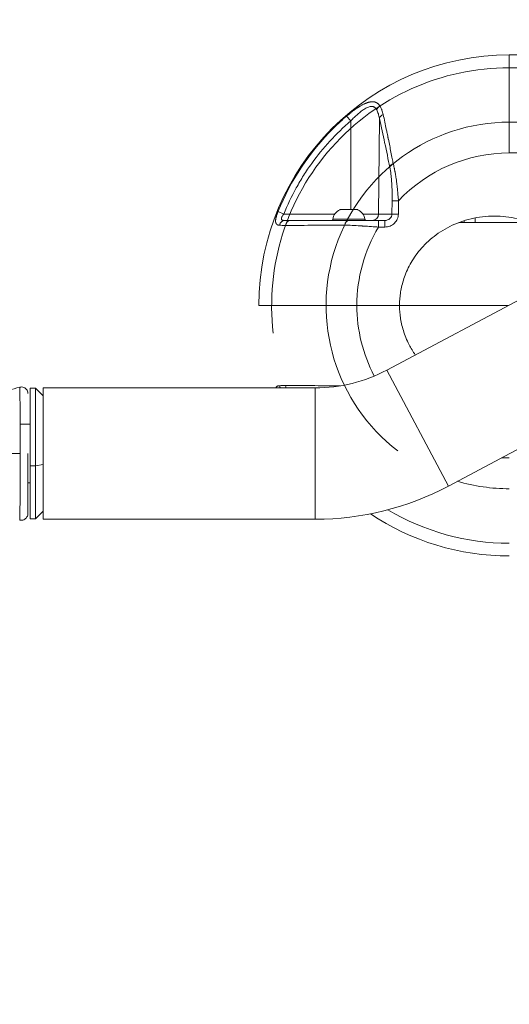
# Model space of a CAD drawing. Units: millimetres. Extents: x -704 to 4735, y 355 to 4799.
# Drawn here: x 960 to 1185, y 1865 to 2317 of the extents above; entities that cross this region are included whole.
import ezdxf

# ---------------------------------------------------------------- set-up
doc = ezdxf.new("R2010")
doc.units = ezdxf.units.MM
doc.linetypes.add('ACAD_ISO03W100', pattern=[30, 12, -18])
doc.styles.get("Standard").update_dxf_attribs({"font": 'Square-721-BT.ttf'})
doc.dimstyles.new('OLCU', dxfattribs={"dimtxt": 300, "dimasz": 150, "dimexe": 0.18, "dimexo": 0.0625, "dimgap": 50, "dimtad": 1, "dimdec": 0, "dimlfac": 0.1, "dimrnd": 5, "dimzin": 0, "dimdsep": 46, "dimtxsty": 'Standard', "dimcen": 0.09, "dimse1": 1, "dimse2": 1, "dimadec": 0, "dimazin": 0, "dimtfac": 1, "dimtdec": 0, "dimtofl": 0, "dimtmove": 0, "dimatfit": 3, "dimfxl": 1, "dimtolj": 1, "dimtzin": 0, "dimarcsym": 0})

# ---------------------------------------------------------------- blocks, each defined once
blk = doc.blocks.new('*D12')
at = {"color": 0, "lineweight": -2, "transparency": 16777216}
blk.add_line((-499.41, 435.24), (-499.41, 4450.54), dxfattribs=at)
at = {"color": 0, "transparency": 16777216}
for points in [[(-512.74, 4450.54), (-486.08, 4450.54), (-499.41, 4530.54)], [(-512.74, 435.24), (-486.08, 435.24), (-499.41, 355.24)]]:
    blk.add_solid(points, dxfattribs=at)
at = {"layer": 'Defpoints', "color": 0, "transparency": 16777216}
for p in [(-499.41, 4530.54), (2508.9, 4530.54), (2508.9, 355.24)]:
    blk.add_point(p, dxfattribs=at)
at = {"color": 0, "transparency": 16777216, "insert": (-605.32, 2442.89), "char_height": 150, "attachment_point": 5, "rotation": 90}
blk.add_mtext('\\A1;415', dxfattribs=at)

msp = doc.modelspace()

# ---------------------------------------------------------------- linework, layer by layer
at = {"color": 0, "linetype": 'Continuous', "lineweight": 15}
for p, q in [((1184.6, 2300.39), (1184.6, 2255.39)), ((1374.9, 2300.39), (1184.6, 2300.39)), ((1264.24, 2294.53), (1184.6, 2294.53)), ((1111.78, 2229.39), (1111.79, 2270.12)), ((1124.94, 2271.28), (1124.57, 2227.36)), ((1374.9, 2269.53), (1184.6, 2269.53)), ((1184.6, 2255.39), (1374.9, 2255.39)), ((1130.78, 2233.46), (1130.72, 2227.36)), ((1130.78, 2233.46), (1133.7, 2233.44)), ((1133.64, 2227.34), (1133.7, 2233.44)), ((1107.02, 2229.39), (1114.8, 2229.39)), ((1081.06, 2227.36), (1104.46, 2227.36)), ((1103.48, 2224.97), (1118.34, 2224.97)), ((1117.36, 2227.36), (1130.72, 2227.36)), ((1127.47, 2224.39), (1124.57, 2224.39)), ((1124.57, 2221.39), (1124.57, 2224.39)), ((1127.47, 2221.39), (1127.47, 2224.39)), ((1133.64, 2227.34), (1130.72, 2227.36)), ((1163.91, 2223.44), (1163.91, 2224.33)), ((1168.91, 2223.44), (1168.91, 2225.6)), ((1104.39, 2222.28), (1104.39, 2222.28)), ((1105.91, 2222.29), (1105.91, 2222.29)), ((1115.91, 2221.94), (1115.91, 2221.94)), ((1124.57, 2221.39), (1127.47, 2221.39)), ((1161.37, 2223.44), (2097.08, 2223.44)), ((1212.19, 2200.31), (1128.31, 2155.71)), ((1184.13, 2185.39), (1069.6, 2185.39)), ((1128.31, 2155.71), (1156.61, 2102.47)), ((959.91, 2147.91), (959.94, 2147.92)), ((964.52, 2087.39), (964.52, 2147.39)), ((964.52, 2147.39), (967.02, 2147.39)), ((967.02, 2087.39), (967.02, 2147.39)), ((970.52, 2143.89), (967.02, 2147.39)), ((970.52, 2087.24), (970.52, 2147.54)), ((1095.52, 2147.54), (970.52, 2147.54)), ((1095.52, 2147.54), (1095.52, 2087.24)), ((1106.91, 2148.48), (1106.91, 2148.48)), ((1240.49, 2147.07), (1156.61, 2102.47)), ((964.52, 2130.84), (959.96, 2130.84)), ((967.02, 2111.71), (964.52, 2111.71)), ((970.52, 2112.38), (967.02, 2111.71)), ((959.96, 2103.94), (959.96, 2103.94)), ((964.52, 2103.94), (963.52, 2103.94)), ((970.52, 2090.89), (967.02, 2087.39)), ((964.52, 2087.39), (967.02, 2087.39)), ((1095.52, 2087.24), (970.52, 2087.24))]:
    msp.add_line(p, q, dxfattribs=at)
at = {"linetype": 'ACAD_ISO03W100', "ltscale": 2}
msp.add_lwpolyline([(1027.46, 1439.35, -1), (1027.46, 3439.35), (1534.55, 3439.35), (3734.55, 3439.35, -0.418613), (4734.55, 2445.54, -0.414214), (3734.55, 1445.54), (1534.55, 1445.54)], format="xyb", close=True, dxfattribs=at)
at = {"color": 0, "linetype": 'Continuous', "lineweight": 15}
for centre, radius, start, end in [((1184.6, 2185.39), 115, 90, 180), ((1184.6, 2185.39), 109.14, 90, 186.693), ((1184.6, 2185.39), 84.14, 90, 232.5296), ((1184.6, 2185.39), 70, 90, 136.6577), ((1109.33, 2223.97), 5.93, 115.1439, 170.2834), ((1107.02, 2228.89), 0.5, 90, 115.1439), ((1114.8, 2228.89), 0.5, 64.8561, 90), ((1112.49, 2223.97), 5.93, 9.7166, 64.8561), ((1103.97, 2224.89), 0.5, 170.2834, 270), ((1117.85, 2224.89), 0.5, 270, 9.7166), ((1184.6, 2185.39), 70, 149.0503, 180), ((1184.6, 2185.39), 70, 180, 207.5751), ((1095.52, 2217.39), 69.85, 270, 297.9967), ((1184.6, 2185.39), 70, 267.113, 270), ((1095.52, 2217.39), 130.15, 270, 297.9967), ((1184.6, 2185.39), 84.14, 253.5553, 270), ((1184.6, 2185.39), 115, 236.2974, 270), ((1184.6, 2185.39), 109.14, 239.2673, 270)]:
    msp.add_arc(centre, radius, start, end, dxfattribs=at)
for centre, major_axis, ratio, start_param, end_param in [((1126.33, 2275.15), (-2.54, -1.6), 0.707076, -1.561485, -0.739211), ((1111.82, 2270.09), (-1.95, 2.28), 0.004308, 0.195203, 1.555604), ((1127.86, 2271.26), (-2.93, -0.64), 0.682131, -1.313219, -0.322866), ((1132.65, 2248.86), (-2.94, -0.61), 0.663172, -1.2368, -0.31517), ((1081.46, 2221.39), (0, 3), 0.823417, 0, 1.290953), ((1083.82, 2221.39), (0, 3), 0.685577, 0, 1.330636), ((1110.91, 2221.39), (0, 3), 0.66836, 0, 1.255226), ((1121.65, 2227.39), (0, -3), 0.972712, 0, 1.56207), ((1081.46, 2149.39), (0, -3), 0.823417, -1.290953, -0.906295), ((1083.82, 2149.39), (0, -3), 0.685577, -1.330636, -0.906295)]:
    msp.add_ellipse(centre, major_axis=major_axis, ratio=ratio, start_param=start_param, end_param=end_param, dxfattribs=at)
at = {"color": 0, "linetype": 'Continuous', "lineweight": 15, "extrusion": (0, 0, -1)}
for centre, major_axis, ratio, start_param, end_param in [((1081.1, 2227.34), (-2.78, 1.13), 0.003155, 0.19333, 1.555324), ((1114.8, 2228.89), (0, 0.5), 0.99994, 0, 0.438844)]:
    msp.add_ellipse(centre, major_axis=major_axis, ratio=ratio, start_param=start_param, end_param=end_param, dxfattribs=at)
at = {"color": 0, "linetype": 'Continuous', "lineweight": 15}
for points, knots in [([(1109.91, 2272.33), (1110.22, 2272.6), (1110.53, 2272.86), (1111.16, 2273.38), (1111.47, 2273.63), (1111.82, 2273.9), (1111.85, 2273.92), (1112.13, 2274.14), (1112.38, 2274.34), (1112.89, 2274.72), (1113.15, 2274.91), (1113.57, 2275.22), (1113.74, 2275.34), (1113.92, 2275.47), (1113.95, 2275.48), (1113.99, 2275.52), (1114.01, 2275.53), (1114.05, 2275.56), (1114.07, 2275.57), (1114.09, 2275.58), (1114.09, 2275.59), (1114.29, 2275.72), (1114.48, 2275.86), (1114.76, 2276.04), (1114.84, 2276.1), (1115.02, 2276.21), (1115.11, 2276.27), (1115.33, 2276.41), (1115.47, 2276.5), (1115.69, 2276.64), (1115.79, 2276.7), (1115.91, 2276.77), (1115.94, 2276.79), (1115.98, 2276.81), (1115.99, 2276.82), (1116.04, 2276.85), (1116.09, 2276.88), (1116.15, 2276.92), (1116.18, 2276.93), (1116.22, 2276.95), (1116.23, 2276.97), (1116.26, 2276.98), (1116.26, 2276.98), (1116.46, 2277.1), (1116.65, 2277.21), (1117.02, 2277.41), (1117.19, 2277.5), (1117.54, 2277.68), (1117.71, 2277.77), (1117.95, 2277.88), (1118.01, 2277.91), (1118.11, 2277.96), (1118.15, 2277.98), (1118.23, 2278.01), (1118.27, 2278.03), (1118.31, 2278.05), (1118.33, 2278.06), (1118.34, 2278.06), (1118.34, 2278.06), (1118.35, 2278.06), (1118.36, 2278.07), (1118.38, 2278.08), (1118.4, 2278.09), (1118.4, 2278.09), (1118.41, 2278.09), (1118.41, 2278.09), (1118.54, 2278.15), (1118.66, 2278.2), (1118.9, 2278.3), (1119, 2278.34), (1119.2, 2278.41), (1119.29, 2278.44), (1119.41, 2278.49), (1119.45, 2278.5), (1119.65, 2278.57), (1119.82, 2278.62), (1120.04, 2278.68), (1120.09, 2278.69), (1120.17, 2278.71), (1120.21, 2278.72), (1120.28, 2278.74), (1120.32, 2278.75), (1120.38, 2278.76), (1120.4, 2278.77), (1120.44, 2278.78), (1120.45, 2278.78), (1120.47, 2278.78), (1120.48, 2278.78), (1120.67, 2278.83), (1120.85, 2278.86), (1121.07, 2278.89), (1121.11, 2278.89), (1121.25, 2278.91), (1121.35, 2278.91), (1121.46, 2278.92), (1121.46, 2278.92), (1121.56, 2278.93), (1121.65, 2278.93), (1121.8, 2278.93), (1121.87, 2278.93), (1121.96, 2278.92), (1121.99, 2278.92), (1122.06, 2278.92), (1122.09, 2278.92), (1122.13, 2278.91), (1122.15, 2278.91), (1122.19, 2278.91), (1122.23, 2278.9), (1122.3, 2278.89), (1122.34, 2278.89), (1122.51, 2278.86), (1122.65, 2278.84), (1122.86, 2278.78), (1122.94, 2278.76), (1123.09, 2278.71), (1123.15, 2278.69), (1123.28, 2278.64), (1123.35, 2278.61), (1123.42, 2278.57), (1123.43, 2278.57), (1123.48, 2278.55), (1123.51, 2278.53), (1123.56, 2278.5), (1123.58, 2278.49), (1123.61, 2278.48), (1123.63, 2278.47), (1123.71, 2278.42), (1123.78, 2278.38), (1123.85, 2278.33), (1123.86, 2278.33), (1123.89, 2278.31), (1123.91, 2278.3), (1123.94, 2278.27), (1123.95, 2278.27), (1124.05, 2278.2), (1124.13, 2278.14), (1124.28, 2278.01), (1124.36, 2277.94), (1124.48, 2277.82), (1124.52, 2277.78), (1124.63, 2277.66), (1124.7, 2277.58), (1124.84, 2277.41), (1124.91, 2277.32), (1125.04, 2277.14), (1125.1, 2277.05), (1125.16, 2276.95), (1125.17, 2276.94), (1125.18, 2276.93)], [0, 0, 0, 0, 0.055376, 0.055376, 0.110993, 0.110993, 0.116596, 0.116596, 0.16149, 0.16149, 0.208367, 0.208367, 0.237804, 0.237804, 0.242188, 0.242188, 0.246094, 0.246094, 0.249315, 0.249315, 0.25, 0.25, 0.282668, 0.282668, 0.297057, 0.297057, 0.3125, 0.3125, 0.335983, 0.335983, 0.352495, 0.352495, 0.357783, 0.357783, 0.359375, 0.359375, 0.367188, 0.367188, 0.371094, 0.371094, 0.374341, 0.374341, 0.375, 0.375, 0.407693, 0.407693, 0.4375, 0.4375, 0.46875, 0.46875, 0.479142, 0.479142, 0.487074, 0.487074, 0.493759, 0.493759, 0.495221, 0.495977, 0.495977, 0.496274, 0.496274, 0.499041, 0.499041, 0.499864, 0.499864, 0.500142, 0.500142, 0.521791, 0.521791, 0.540551, 0.540551, 0.556248, 0.556248, 0.562743, 0.562743, 0.593721, 0.593721, 0.603337, 0.603337, 0.609375, 0.609375, 0.617188, 0.617188, 0.621094, 0.621094, 0.624029, 0.624029, 0.625, 0.625, 0.659176, 0.659176, 0.666467, 0.666467, 0.686132, 0.686132, 0.6875, 0.6875, 0.705302, 0.705302, 0.71846, 0.71846, 0.725152, 0.725152, 0.731618, 0.731618, 0.734375, 0.734375, 0.742188, 0.742188, 0.75, 0.75, 0.779277, 0.779277, 0.797553, 0.797553, 0.8125, 0.8125, 0.828418, 0.828418, 0.831141, 0.831141, 0.839502, 0.839502, 0.843607, 0.843607, 0.84785, 0.84785, 0.864588, 0.864588, 0.867188, 0.867188, 0.871732, 0.871732, 0.875, 0.875, 0.897555, 0.897555, 0.920206, 0.920206, 0.932834, 0.932834, 0.955313, 0.955313, 0.977656, 0.977656, 0.99818, 0.99818, 1, 1, 1, 1]), ([(1111.79, 2270.12), (1112.31, 2270.66), (1112.83, 2271.19), (1113.89, 2272.21), (1114.43, 2272.7), (1115.24, 2273.41), (1115.51, 2273.64), (1116.06, 2274.09), (1116.34, 2274.31), (1117.17, 2274.94), (1117.72, 2275.32), (1118.55, 2275.82), (1118.82, 2275.97), (1119.37, 2276.24), (1119.64, 2276.36), (1120.17, 2276.56), (1120.43, 2276.63), (1120.94, 2276.74), (1121.19, 2276.76), (1121.67, 2276.75), (1121.9, 2276.72), (1122.23, 2276.62), (1122.34, 2276.58), (1122.54, 2276.48), (1122.64, 2276.42), (1122.92, 2276.22), (1123.1, 2276.05), (1123.42, 2275.66), (1123.56, 2275.43), (1123.69, 2275.18)], [0, 0, 0, 0, 0.125, 0.125, 0.25, 0.25, 0.3125, 0.3125, 0.375, 0.375, 0.5, 0.5, 0.5625, 0.5625, 0.625, 0.625, 0.6875, 0.6875, 0.75, 0.75, 0.8125, 0.8125, 0.84375, 0.84375, 0.875, 0.875, 0.9375, 0.9375, 1, 1, 1, 1]), ([(1123.69, 2275.18), (1124, 2274.59), (1124.25, 2273.97), (1124.66, 2272.66), (1124.82, 2271.98), (1124.94, 2271.28)], [0, 0, 0, 0, 0.5, 0.5, 1, 1, 1, 1]), ([(1125.18, 2276.93), (1125.36, 2276.65), (1125.52, 2276.35), (1125.75, 2275.88), (1125.86, 2275.64), (1125.98, 2275.36), (1126.04, 2275.21), (1126.07, 2275.15), (1126.08, 2275.11), (1126.09, 2275.08), (1126.35, 2274.42), (1126.54, 2273.74), (1126.69, 2273.03)], [0, 0, 0, 0, 0.25, 0.25, 0.375, 0.4375, 0.46875, 0.484375, 0.484375, 0.5, 0.5, 1, 1, 1, 1]), ([(1078.37, 2228.44), (1084.16, 2242.76), (1092.9, 2255.91), (1103.93, 2266.82), (1105.86, 2268.73), (1107.85, 2270.56), (1109.91, 2272.33)], [0, 0, 0, 0, 0.8514231, 0.8514231, 0.8514231, 1, 1, 1, 1]), ([(1081.06, 2227.36), (1082.71, 2231.45), (1084.61, 2235.44), (1087.29, 2240.3), (1087.84, 2241.27), (1088.97, 2243.19), (1089.55, 2244.14), (1091.34, 2246.97), (1092.58, 2248.81), (1096.46, 2254.2), (1099.24, 2257.62), (1105.21, 2264.13), (1108.4, 2267.21), (1111.79, 2270.12)], [0, 0, 0, 0, 0.25, 0.25, 0.3125, 0.3125, 0.375, 0.375, 0.5, 0.5, 0.75, 0.75, 1, 1, 1, 1]), ([(1129.73, 2248.88), (1129.01, 2252.37), (1128.22, 2256.13), (1127.35, 2260.15), (1126.6, 2263.66), (1125.8, 2267.37), (1124.94, 2271.28)], [0, 0, 0, 0, 0.534072, 0.534072, 0.534072, 1, 1, 1, 1]), ([(1126.69, 2273.03), (1126.94, 2271.86), (1127.18, 2270.72), (1127.42, 2269.6), (1127.65, 2268.47), (1127.88, 2267.36), (1128.11, 2266.27), (1128.23, 2265.68), (1128.35, 2265.1), (1128.47, 2264.52), (1128.57, 2264.07), (1128.66, 2263.62), (1128.75, 2263.17), (1128.8, 2262.95), (1128.84, 2262.72), (1128.89, 2262.5), (1128.91, 2262.39), (1128.94, 2262.28), (1128.96, 2262.17), (1128.97, 2262.11), (1128.98, 2262.06), (1128.99, 2262), (1129, 2261.95), (1129.01, 2261.91), (1129.02, 2261.86), (1129.02, 2261.85), (1129.02, 2261.85), (1129.03, 2261.84), (1129.04, 2261.78), (1129.05, 2261.72), (1129.06, 2261.65), (1129.27, 2260.67), (1129.46, 2259.7), (1129.66, 2258.74), (1129.86, 2257.72), (1130.07, 2256.72), (1130.26, 2255.73), (1130.46, 2254.74), (1130.66, 2253.77), (1130.85, 2252.81), (1131, 2252.03), (1131.15, 2251.26), (1131.3, 2250.5)], [0, 0, 0, 0, 0.147807, 0.147807, 0.147807, 0.295742, 0.295742, 0.295742, 0.375, 0.375, 0.375, 0.4375, 0.4375, 0.4375, 0.46875, 0.46875, 0.46875, 0.484375, 0.484375, 0.484375, 0.492187, 0.492187, 0.492187, 0.499023, 0.499023, 0.499023, 0.49979, 0.49979, 0.49979, 0.507747, 0.507747, 0.507747, 0.630938, 0.630938, 0.630938, 0.761978, 0.761978, 0.761978, 0.893178, 0.893178, 0.893178, 1, 1, 1, 1]), ([(1129.73, 2248.88), (1129.94, 2247.85), (1130.11, 2246.72), (1130.33, 2244.9), (1130.39, 2244.27), (1130.5, 2242.98), (1130.55, 2242.33), (1130.67, 2240.34), (1130.73, 2238.99), (1130.78, 2236.25), (1130.79, 2234.85), (1130.78, 2233.46)], [0, 0, 0, 0, 0.25, 0.25, 0.375, 0.375, 0.5, 0.5, 0.75, 0.75, 1, 1, 1, 1]), ([(1131.3, 2250.5), (1131.38, 2250.21), (1131.46, 2249.91), (1131.53, 2249.6), (1131.6, 2249.28), (1131.68, 2248.96), (1131.75, 2248.63), (1131.78, 2248.5), (1131.81, 2248.36), (1131.83, 2248.23), (1131.91, 2247.87), (1131.98, 2247.51), (1132.05, 2247.13), (1132.06, 2247.09), (1132.07, 2247.04), (1132.08, 2246.99), (1132.1, 2246.89), (1132.11, 2246.8), (1132.13, 2246.7), (1132.18, 2246.43), (1132.23, 2246.15), (1132.28, 2245.86), (1132.35, 2245.48), (1132.41, 2245.09), (1132.47, 2244.69), (1132.48, 2244.66), (1132.48, 2244.63), (1132.49, 2244.6), (1132.5, 2244.48), (1132.52, 2244.36), (1132.54, 2244.24), (1132.6, 2243.82), (1132.67, 2243.4), (1132.72, 2242.97), (1132.73, 2242.93), (1132.73, 2242.9), (1132.74, 2242.87), (1132.76, 2242.72), (1132.78, 2242.57), (1132.8, 2242.42), (1132.84, 2242.14), (1132.87, 2241.86), (1132.91, 2241.57), (1132.96, 2241.13), (1133.02, 2240.69), (1133.07, 2240.24), (1133.09, 2240.05), (1133.11, 2239.86), (1133.13, 2239.67), (1133.18, 2239.22), (1133.23, 2238.76), (1133.28, 2238.3), (1133.29, 2238.19), (1133.3, 2238.08), (1133.31, 2237.97), (1133.35, 2237.61), (1133.38, 2237.25), (1133.41, 2236.88), (1133.46, 2236.41), (1133.5, 2235.93), (1133.54, 2235.44), (1133.56, 2235.2), (1133.58, 2234.96), (1133.6, 2234.72), (1133.63, 2234.3), (1133.66, 2233.87), (1133.7, 2233.44)], [0, 0, 0, 0, 0.069353, 0.069353, 0.069353, 0.139228, 0.139228, 0.139228, 0.167329, 0.167329, 0.167329, 0.240451, 0.240451, 0.240451, 0.25, 0.25, 0.25, 0.26856, 0.26856, 0.26856, 0.321493, 0.321493, 0.321493, 0.393396, 0.393396, 0.393396, 0.398618, 0.398618, 0.398618, 0.419937, 0.419937, 0.419937, 0.494294, 0.494294, 0.494294, 0.5, 0.5, 0.5, 0.52539, 0.52539, 0.52539, 0.573064, 0.573064, 0.573064, 0.646394, 0.646394, 0.646394, 0.676808, 0.676808, 0.676808, 0.75, 0.75, 0.75, 0.76762, 0.76762, 0.76762, 0.824057, 0.824057, 0.824057, 0.898302, 0.898302, 0.898302, 0.934888, 0.934888, 0.934888, 1, 1, 1, 1]), ([(1079.08, 2222.22), (1078.98, 2222.22), (1078.88, 2222.23), (1078.7, 2222.26), (1078.61, 2222.27), (1078.47, 2222.31), (1078.41, 2222.32), (1078.35, 2222.34), (1078.35, 2222.34), (1078.29, 2222.36), (1078.25, 2222.38), (1078.16, 2222.42), (1078.12, 2222.43), (1078.06, 2222.47), (1078.03, 2222.48), (1077.96, 2222.52), (1077.92, 2222.55), (1077.88, 2222.59), (1077.86, 2222.6), (1077.85, 2222.61), (1077.84, 2222.62), (1077.83, 2222.62), (1077.83, 2222.63), (1077.8, 2222.64), (1077.79, 2222.66), (1077.72, 2222.72), (1077.68, 2222.77), (1077.63, 2222.83), (1077.62, 2222.84), (1077.58, 2222.9), (1077.55, 2222.94), (1077.51, 2223.01), (1077.5, 2223.04), (1077.48, 2223.07), (1077.47, 2223.09), (1077.46, 2223.11), (1077.46, 2223.11), (1077.45, 2223.13), (1077.45, 2223.13), (1077.43, 2223.17), (1077.42, 2223.21), (1077.39, 2223.28), (1077.38, 2223.32), (1077.36, 2223.4), (1077.35, 2223.44), (1077.33, 2223.52), (1077.32, 2223.57), (1077.31, 2223.63), (1077.3, 2223.65), (1077.3, 2223.7), (1077.29, 2223.73), (1077.28, 2223.79), (1077.28, 2223.81), (1077.28, 2223.84), (1077.28, 2223.86), (1077.27, 2223.92), (1077.27, 2223.98), (1077.27, 2224.09), (1077.27, 2224.15), (1077.27, 2224.28), (1077.27, 2224.34), (1077.27, 2224.44), (1077.28, 2224.47), (1077.28, 2224.57), (1077.29, 2224.64), (1077.3, 2224.74), (1077.31, 2224.78), (1077.32, 2224.88), (1077.33, 2224.94), (1077.36, 2225.12), (1077.38, 2225.24), (1077.41, 2225.42), (1077.42, 2225.48), (1077.44, 2225.58), (1077.45, 2225.61), (1077.47, 2225.69), (1077.48, 2225.74), (1077.51, 2225.84), (1077.52, 2225.89), (1077.54, 2225.99), (1077.56, 2226.05), (1077.61, 2226.23), (1077.64, 2226.37), (1077.69, 2226.52), (1077.69, 2226.53), (1077.72, 2226.62), (1077.74, 2226.69), (1077.79, 2226.85), (1077.82, 2226.92), (1077.86, 2227.06), (1077.88, 2227.11), (1077.91, 2227.2), (1077.92, 2227.23), (1077.96, 2227.36), (1078, 2227.46), (1078.07, 2227.66), (1078.11, 2227.76), (1078.18, 2227.96), (1078.22, 2228.06), (1078.29, 2228.26), (1078.33, 2228.35), (1078.37, 2228.44)], [0, 0, 0, 0, 0.046668, 0.046668, 0.093613, 0.093613, 0.125, 0.125, 0.128873, 0.128873, 0.158358, 0.158358, 0.184429, 0.184429, 0.202694, 0.202694, 0.232591, 0.232591, 0.242187, 0.242187, 0.247294, 0.247294, 0.25, 0.25, 0.264701, 0.264701, 0.302842, 0.302842, 0.3125, 0.3125, 0.34375, 0.34375, 0.359375, 0.359375, 0.367187, 0.367187, 0.372766, 0.372766, 0.375, 0.375, 0.395535, 0.395535, 0.418007, 0.418007, 0.4375, 0.4375, 0.460013, 0.460013, 0.46875, 0.46875, 0.484375, 0.484375, 0.493617, 0.493617, 0.5, 0.5, 0.523269, 0.523269, 0.548582, 0.548582, 0.573649, 0.573649, 0.58582, 0.58582, 0.611589, 0.611589, 0.625, 0.625, 0.647093, 0.647093, 0.6875, 0.6875, 0.70749, 0.70749, 0.71875, 0.71875, 0.734738, 0.734738, 0.75, 0.75, 0.767277, 0.767277, 0.80845, 0.80845, 0.8125, 0.8125, 0.835534, 0.835534, 0.858783, 0.858783, 0.875, 0.875, 0.884648, 0.884648, 0.914011, 0.914011, 0.943464, 0.943464, 0.972628, 0.972628, 1, 1, 1, 1]), ([(1081.46, 2224.39), (1081.22, 2224.39), (1081.01, 2224.4), (1080.62, 2224.47), (1080.46, 2224.52), (1080.19, 2224.65), (1080.09, 2224.74), (1080, 2224.9), (1079.97, 2224.96), (1079.94, 2225.09), (1079.93, 2225.16), (1079.93, 2225.3), (1079.94, 2225.37), (1079.98, 2225.53), (1080, 2225.61), (1080.06, 2225.78), (1080.09, 2225.87), (1080.17, 2226.04), (1080.22, 2226.13), (1080.37, 2226.41), (1080.49, 2226.6), (1080.76, 2226.98), (1080.91, 2227.18), (1081.06, 2227.36)], [0, 0, 0, 0, 0.125, 0.125, 0.25, 0.25, 0.375, 0.375, 0.4375, 0.4375, 0.5, 0.5, 0.5625, 0.5625, 0.625, 0.625, 0.6875, 0.6875, 0.75, 0.75, 0.875, 0.875, 1, 1, 1, 1]), ([(1083.82, 2224.39), (1088.57, 2224.39), (1093.06, 2224.39), (1097.29, 2224.39), (1102.17, 2224.39), (1106.71, 2224.39), (1110.91, 2224.39)], [0, 0, 0, 0, 0.464475, 0.464475, 0.464475, 1, 1, 1, 1]), ([(1124.57, 2224.39), (1123.32, 2224.39), (1122.08, 2224.39), (1120.26, 2224.39), (1119.65, 2224.39), (1118.45, 2224.39), (1117.85, 2224.39), (1116.08, 2224.39), (1114.96, 2224.39), (1112.84, 2224.39), (1111.84, 2224.39), (1110.91, 2224.39)], [0, 0, 0, 0, 0.25, 0.25, 0.375, 0.375, 0.5, 0.5, 0.75, 0.75, 1, 1, 1, 1]), ([(1130.72, 2227.36), (1130.72, 2226.97), (1130.63, 2226.58), (1130.3, 2225.86), (1130.06, 2225.53), (1129.46, 2224.99), (1129.1, 2224.77), (1128.32, 2224.47), (1127.9, 2224.39), (1127.47, 2224.39)], [0, 0, 0, 0, 0.25, 0.25, 0.5, 0.5, 0.75, 0.75, 1, 1, 1, 1]), ([(1127.47, 2221.39), (1128.28, 2221.39), (1129.08, 2221.54), (1130.56, 2222.14), (1131.25, 2222.58), (1132.39, 2223.68), (1132.84, 2224.34), (1133.47, 2225.78), (1133.63, 2226.56), (1133.64, 2227.34)], [0, 0, 0, 0, 0.25, 0.25, 0.5, 0.5, 0.75, 0.75, 1, 1, 1, 1]), ([(1194, 2223.44), (1192.18, 2224.14), (1186.94, 2225.77), (1177.68, 2226.87), (1166.86, 2225.58), (1157.01, 2221.94), (1148.83, 2216.55), (1142.63, 2210.15), (1138.35, 2203.42), (1135.73, 2196.85), (1134.64, 2191.78), (1134.25, 2188.02), (1134.19, 2186.27), (1134.19, 2185.39)], [0.03439182, 0.03439182, 0.03439182, 0.03439182, 0.03933085, 0.04808694, 0.05684302, 0.06559911, 0.0743552, 0.08311129, 0.09186738, 0.10062347, 0.10937955, 0.1137576, 0.11813564, 0.11813564, 0.11813564, 0.11813564]), ([(1109, 2222.32), (1106.87, 2222.3), (1104.67, 2222.28), (1101.25, 2222.25), (1100.1, 2222.24), (1098.33, 2222.22), (1097.44, 2222.22), (1096.39, 2222.21), (1095.87, 2222.2), (1095.57, 2222.2), (1095.43, 2222.2), (1095.36, 2222.2), (1095.34, 2222.2), (1091.1, 2222.17), (1086.59, 2222.13), (1081.82, 2222.1)], [0, 0, 0, 0, 0.25, 0.25, 0.375, 0.375, 0.4375, 0.46875, 0.484375, 0.492187, 0.499023, 0.499023, 0.5, 0.5, 1, 1, 1, 1]), ([(1124.57, 2221.39), (1123.45, 2221.47), (1122.35, 2221.54), (1121.27, 2221.61), (1120.94, 2221.63), (1120.6, 2221.65), (1120.27, 2221.68), (1119.22, 2221.74), (1118.21, 2221.8), (1117.23, 2221.86), (1117.06, 2221.87), (1116.9, 2221.88), (1116.74, 2221.89), (1116.66, 2221.9), (1116.58, 2221.9), (1116.5, 2221.91), (1116.46, 2221.91), (1116.42, 2221.91), (1116.38, 2221.91), (1116.36, 2221.91), (1116.34, 2221.92), (1116.32, 2221.92), (1116.3, 2221.92), (1116.28, 2221.92), (1116.26, 2221.92), (1114.9, 2222), (1113.6, 2222.07), (1112.38, 2222.14), (1111.31, 2222.2), (1110.3, 2222.25), (1109.37, 2222.3), (1109.25, 2222.31), (1109.12, 2222.32), (1109, 2222.32)], [0, 0, 0, 0, 0.190461, 0.190461, 0.190461, 0.25, 0.25, 0.25, 0.4375, 0.4375, 0.4375, 0.46875, 0.46875, 0.46875, 0.484375, 0.484375, 0.484375, 0.492187, 0.492187, 0.492187, 0.496094, 0.496094, 0.496094, 0.5, 0.5, 0.5, 0.75, 0.75, 0.75, 0.970419, 0.970419, 0.970419, 1, 1, 1, 1]), ([(1134.19, 2185.39), (1134.19, 2184.52), (1134.25, 2182.77), (1134.64, 2179), (1135.73, 2173.93), (1138.08, 2168.03), (1140.36, 2164.24), (1141.44, 2162.7)], [0, 0, 0, 0, 0.00437712, 0.00875424, 0.01750849, 0.02626273, 0.03235477, 0.03235477, 0.03235477, 0.03235477]), ([(944.9, 2143.95), (948.12, 2144.8), (951.34, 2145.65), (956.29, 2146.95), (958.02, 2147.41), (959.75, 2147.87)], [0, 0, 0, 0, 10, 10, 15.364409, 15.364409, 15.364409, 15.364409]), ([(959.75, 2147.87), (960.06, 2147.95), (960.4, 2147.98), (961.04, 2147.94), (961.37, 2147.86), (961.97, 2147.61), (962.25, 2147.43), (962.74, 2147.01), (962.95, 2146.75), (963.28, 2146.18), (963.39, 2145.87), (963.49, 2145.4), (963.51, 2145.24), (963.51, 2145.05), (963.52, 2145.03), (963.52, 2145), (963.52, 2144.98), (963.52, 2144.97), (963.52, 2144.97), (963.52, 2144.97), (963.52, 2144.97), (963.52, 2144.97), (963.52, 2144.97), (963.52, 2144.97), (963.52, 2144.97), (963.52, 2144.97)], [0, 0, 0, 0, 0.97229, 0.97229, 1.947562, 1.947562, 2.922702, 2.922702, 3.897829, 3.897829, 4.872955, 4.872955, 5.355799, 5.355799, 5.416768, 5.416768, 5.462494, 5.462494, 5.463566, 5.463566, 5.463941, 5.463941, 5.464128, 5.464128, 5.464222, 5.464222, 5.464222, 5.464222]), ([(959.75, 2147.87), (959.75, 2147.87), (959.75, 2147.86), (959.75, 2147.84), (959.75, 2147.83), (959.75, 2147.8), (959.75, 2147.77), (959.76, 2147.75), (959.76, 2147.72), (959.76, 2147.7), (959.76, 2147.68), (959.76, 2147.67), (959.76, 2147.65), (959.76, 2147.6), (959.76, 2147.55), (959.76, 2147.49), (959.77, 2147.42), (959.77, 2147.35), (959.77, 2147.27), (959.77, 2147.26), (959.77, 2147.25), (959.77, 2147.24), (959.77, 2147.2), (959.78, 2147.17), (959.78, 2147.13), (959.78, 2147.08), (959.78, 2147.02), (959.78, 2146.97), (959.78, 2146.96), (959.78, 2146.95), (959.78, 2146.94), (959.78, 2146.93), (959.78, 2146.91), (959.78, 2146.89), (959.79, 2146.81), (959.79, 2146.72), (959.79, 2146.63), (959.79, 2146.6), (959.79, 2146.57), (959.79, 2146.54), (959.79, 2146.52), (959.79, 2146.5), (959.8, 2146.48), (959.8, 2146.38), (959.8, 2146.27), (959.8, 2146.16), (959.81, 2146.03), (959.81, 2145.89), (959.81, 2145.74), (959.82, 2145.69), (959.82, 2145.64), (959.82, 2145.58), (959.82, 2145.57), (959.82, 2145.55), (959.82, 2145.53), (959.82, 2145.38), (959.83, 2145.22), (959.83, 2145.05), (959.83, 2144.88), (959.84, 2144.7), (959.84, 2144.52), (959.84, 2144.43), (959.85, 2144.35), (959.85, 2144.25), (959.85, 2144.22), (959.85, 2144.19), (959.85, 2144.16), (959.85, 2144), (959.86, 2143.84), (959.86, 2143.67), (959.86, 2143.62), (959.86, 2143.57), (959.86, 2143.51), (959.86, 2143.48), (959.86, 2143.45), (959.86, 2143.41), (959.87, 2143.32), (959.87, 2143.22), (959.87, 2143.12), (959.87, 2142.98), (959.87, 2142.85), (959.88, 2142.71), (959.88, 2142.67), (959.88, 2142.63), (959.88, 2142.6), (959.88, 2142.41), (959.88, 2142.21), (959.89, 2142.01), (959.89, 2141.77), (959.89, 2141.53), (959.9, 2141.28), (959.9, 2141.12), (959.9, 2140.97), (959.9, 2140.8), (959.9, 2140.71), (959.9, 2140.61), (959.91, 2140.51), (959.91, 2140.25), (959.91, 2139.98), (959.91, 2139.71), (959.92, 2139.48), (959.92, 2139.24), (959.92, 2139), (959.92, 2138.97), (959.92, 2138.95), (959.92, 2138.92), (959.93, 2138.64), (959.93, 2138.35), (959.93, 2138.06), (959.93, 2137.76), (959.93, 2137.46), (959.94, 2137.16), (959.94, 2137.01), (959.94, 2136.86), (959.94, 2136.71), (959.94, 2136.66), (959.94, 2136.61), (959.94, 2136.56), (959.94, 2136.41), (959.94, 2136.26), (959.94, 2136.11), (959.94, 2135.92), (959.95, 2135.72), (959.95, 2135.52), (959.95, 2135.2), (959.95, 2134.88), (959.95, 2134.55), (959.95, 2134.46), (959.95, 2134.38), (959.95, 2134.29), (959.95, 2134.24), (959.95, 2134.19), (959.95, 2134.14), (959.95, 2133.86), (959.95, 2133.57), (959.96, 2133.28), (959.96, 2132.94), (959.96, 2132.59), (959.96, 2132.24), (959.96, 2132.02), (959.96, 2131.8), (959.96, 2131.58), (959.96, 2131.45), (959.96, 2131.31), (959.96, 2131.18), (959.96, 2130.83), (959.96, 2130.47), (959.96, 2130.11), (959.96, 2129.76), (959.96, 2129.42), (959.96, 2129.07), (959.96, 2129.06), (959.96, 2129.05), (959.96, 2129.05), (959.96, 2128.99), (959.96, 2128.93), (959.96, 2128.88), (959.96, 2128.67), (959.96, 2128.46), (959.96, 2128.25), (959.96, 2127.98), (959.96, 2127.71), (959.96, 2127.44), (959.96, 2127.17), (959.96, 2126.9), (959.96, 2126.62), (959.96, 2126.49), (959.96, 2126.35), (959.96, 2126.22), (959.96, 2126.16), (959.96, 2126.1), (959.96, 2126.04), (959.96, 2125.72), (959.96, 2125.39), (959.96, 2125.06), (959.96, 2124.68), (959.96, 2124.29), (959.96, 2123.9), (959.96, 2123.31), (959.96, 2122.72), (959.96, 2122.13), (959.96, 2121.73), (959.96, 2121.33), (959.96, 2120.93), (959.96, 2120.69), (959.96, 2120.45), (959.96, 2120.2), (959.96, 2120.05), (959.96, 2119.89), (959.96, 2119.74), (959.96, 2119.34), (959.95, 2118.95), (959.95, 2118.55), (959.95, 2118.17), (959.95, 2117.78), (959.95, 2117.39)], [0.14392383, 0.14392383, 0.14392383, 0.14392383, 0.14514126, 0.14514126, 0.14514126, 0.14634333, 0.14634333, 0.14634333, 0.14714644, 0.14714644, 0.14714644, 0.14754755, 0.14754755, 0.14754755, 0.14874955, 0.14874955, 0.14874955, 0.14994709, 0.14994709, 0.14994709, 0.15014326, 0.15014326, 0.15014326, 0.15064653, 0.15064653, 0.15064653, 0.15134571, 0.15134571, 0.15134571, 0.15144657, 0.15144657, 0.15144657, 0.15164154, 0.15164154, 0.15164154, 0.15264311, 0.15264311, 0.15264311, 0.15294604, 0.15294604, 0.15294604, 0.15314014, 0.15314014, 0.15314014, 0.1541713, 0.1541713, 0.1541713, 0.15539719, 0.15539719, 0.15539719, 0.15581148, 0.15581148, 0.15581148, 0.15594498, 0.15594498, 0.15594498, 0.15715638, 0.15715638, 0.15715638, 0.15837011, 0.15837011, 0.15837011, 0.15894392, 0.15894392, 0.15894392, 0.15913866, 0.15913866, 0.15913866, 0.16013797, 0.16013797, 0.16013797, 0.16044339, 0.16044339, 0.16044339, 0.16063649, 0.16063649, 0.16063649, 0.16119313, 0.16119313, 0.16119313, 0.16194286, 0.16194286, 0.16194286, 0.16213402, 0.16213402, 0.16213402, 0.16315276, 0.16315276, 0.16315276, 0.16436961, 0.16436961, 0.16436961, 0.16512999, 0.16512999, 0.16512999, 0.16558683, 0.16558683, 0.16558683, 0.16679918, 0.16679918, 0.16679918, 0.16783644, 0.16783644, 0.16783644, 0.16794075, 0.16794075, 0.16794075, 0.16914731, 0.16914731, 0.16914731, 0.17035118, 0.17035118, 0.17035118, 0.17093969, 0.17093969, 0.17093969, 0.17112914, 0.17112914, 0.17112914, 0.17169363, 0.17169363, 0.17169363, 0.17243916, 0.17243916, 0.17243916, 0.1736305, 0.1736305, 0.1736305, 0.17393863, 0.17393863, 0.17393863, 0.17412466, 0.17412466, 0.17412466, 0.1751515, 0.1751515, 0.1751515, 0.17636511, 0.17636511, 0.17636511, 0.17712074, 0.17712074, 0.17712074, 0.17757561, 0.17757561, 0.17757561, 0.1787757, 0.1787757, 0.1787757, 0.17991133, 0.17991133, 0.17991133, 0.17993651, 0.17993651, 0.17993651, 0.18012081, 0.18012081, 0.18012081, 0.18079269, 0.18079269, 0.18079269, 0.18165011, 0.18165011, 0.18165011, 0.18251021, 0.18251021, 0.18251021, 0.18293546, 0.18293546, 0.18293546, 0.18312093, 0.18312093, 0.18312093, 0.18413791, 0.18413791, 0.18413791, 0.18534755, 0.18534755, 0.18534755, 0.18715805, 0.18715805, 0.18715805, 0.18837424, 0.18837424, 0.18837424, 0.18911742, 0.18911742, 0.18911742, 0.18958306, 0.18958306, 0.18958306, 0.19077519, 0.19077519, 0.19077519, 0.19193228, 0.19193228, 0.19193228, 0.19193228]), ([(1077.41, 2147.54), (1077.41, 2147.55), (1077.41, 2147.56), (1077.42, 2147.58), (1077.43, 2147.59), (1077.44, 2147.62), (1077.44, 2147.63), (1077.45, 2147.64), (1077.45, 2147.64), (1077.49, 2147.73), (1077.53, 2147.81), (1077.59, 2147.9), (1077.6, 2147.91), (1077.64, 2147.97), (1077.67, 2148.01), (1077.72, 2148.06), (1077.74, 2148.07), (1077.76, 2148.09), (1077.76, 2148.1), (1077.77, 2148.11), (1077.78, 2148.11), (1077.78, 2148.12), (1077.79, 2148.12), (1077.79, 2148.13), (1077.79, 2148.13), (1077.8, 2148.13), (1077.81, 2148.14), (1077.82, 2148.15), (1077.82, 2148.15), (1077.87, 2148.19), (1077.92, 2148.23), (1078.02, 2148.3), (1078.08, 2148.33), (1078.19, 2148.38), (1078.24, 2148.4), (1078.31, 2148.43), (1078.33, 2148.43), (1078.42, 2148.46), (1078.5, 2148.48), (1078.66, 2148.52), (1078.75, 2148.53), (1078.92, 2148.55), (1079, 2148.56), (1079.08, 2148.56)], [0.6046541, 0.6046541, 0.6046541, 0.6046541, 0.609375, 0.609375, 0.6171875, 0.6171875, 0.6227245, 0.6227245, 0.625, 0.625, 0.6768235, 0.6768235, 0.6875, 0.6875, 0.71875, 0.71875, 0.7301823, 0.7301823, 0.7353021, 0.7353021, 0.7389766, 0.7389766, 0.7417324, 0.7417324, 0.7425881, 0.7425881, 0.7476453, 0.7476453, 0.75, 0.75, 0.7892677, 0.7892677, 0.8268851, 0.8268851, 0.8622045, 0.8622045, 0.8706103, 0.8706103, 0.9157996, 0.9157996, 0.962732, 0.962732, 1, 1, 1, 1]), ([(1079.08, 2148.56), (1079.79, 2148.59), (1080.61, 2148.63), (1081.52, 2148.66), (1081.62, 2148.67), (1081.72, 2148.67), (1081.82, 2148.68)], [0, 0, 0, 0, 0.9017, 0.9017, 0.9017, 1, 1, 1, 1]), ([(1081.82, 2148.68), (1085.4, 2148.65), (1088.83, 2148.63), (1092.11, 2148.61), (1092.65, 2148.6), (1093.2, 2148.6), (1093.73, 2148.59), (1094, 2148.59), (1094.27, 2148.59), (1094.54, 2148.59), (1094.67, 2148.59), (1094.81, 2148.59), (1094.94, 2148.59), (1095, 2148.58), (1095.07, 2148.58), (1095.14, 2148.58), (1095.2, 2148.58), (1095.25, 2148.58), (1095.31, 2148.58), (1095.32, 2148.58), (1095.33, 2148.58), (1095.34, 2148.58), (1099.41, 2148.55), (1103.28, 2148.52), (1106.93, 2148.48)], [0, 0, 0, 0, 0.375, 0.375, 0.375, 0.4375, 0.4375, 0.4375, 0.46875, 0.46875, 0.46875, 0.484375, 0.484375, 0.484375, 0.4921875, 0.4921875, 0.4921875, 0.4990234, 0.4990234, 0.4990234, 0.5, 0.5, 0.5, 0.919978, 0.919978, 0.919978, 0.919978]), ([(959.95, 2117.39), (959.48, 2117.39), (959, 2117.39), (958.52, 2117.39), (958, 2117.39), (957.48, 2117.39), (956.95, 2117.39), (947.91, 2117.39), (938.86, 2117.39), (929.81, 2117.39), (924.81, 2117.39), (919.82, 2117.39), (914.82, 2117.39), (913.95, 2117.39), (913.06, 2117.39), (912.17, 2117.39)], [-1.007139, -1.007139, -1.007139, -1.007139, -1, -1, -1, -0.9922505, -0.9922505, -0.9922505, -0.8575086, -0.8575086, -0.8575086, -0.7831373, -0.7831373, -0.7831373, -0.7700825, -0.7700825, -0.7700825, -0.7700825]), ([(959.95, 2117.39), (959.95, 2117.33), (959.95, 2117.26), (959.95, 2117.2), (959.95, 2116.87), (959.95, 2116.54), (959.95, 2116.2), (959.95, 2115.8), (959.96, 2115.4), (959.96, 2115), (959.96, 2114.73), (959.96, 2114.46), (959.96, 2114.2), (959.96, 2114.07), (959.96, 2113.94), (959.96, 2113.81), (959.96, 2113.41), (959.96, 2113.01), (959.96, 2112.61), (959.96, 2112.21), (959.96, 2111.82), (959.96, 2111.42), (959.96, 2111.36), (959.96, 2111.29), (959.96, 2111.23), (959.96, 2111.04), (959.96, 2110.84), (959.96, 2110.65), (959.96, 2110.42), (959.96, 2110.19), (959.96, 2109.95), (959.96, 2109.57), (959.96, 2109.18), (959.96, 2108.8), (959.96, 2108.7), (959.96, 2108.61), (959.96, 2108.51), (959.96, 2108.45), (959.96, 2108.39), (959.96, 2108.33), (959.96, 2108), (959.96, 2107.68), (959.96, 2107.36), (959.96, 2106.98), (959.96, 2106.6), (959.96, 2106.22), (959.96, 2106.05), (959.96, 2105.88), (959.96, 2105.71), (959.96, 2105.34), (959.96, 2104.97), (959.96, 2104.61), (959.96, 2104.24), (959.96, 2103.88), (959.96, 2103.52), (959.96, 2103.35), (959.96, 2103.19), (959.96, 2103.02), (959.96, 2102.96), (959.96, 2102.91), (959.96, 2102.85), (959.96, 2102.56), (959.96, 2102.27), (959.96, 2101.99), (959.96, 2101.9), (959.96, 2101.81), (959.96, 2101.72), (959.96, 2101.49), (959.95, 2101.27), (959.95, 2101.04), (959.95, 2100.84), (959.95, 2100.64), (959.95, 2100.45), (959.95, 2100.39), (959.95, 2100.34), (959.95, 2100.28), (959.95, 2100.01), (959.95, 2099.73), (959.95, 2099.46), (959.95, 2099.13), (959.94, 2098.81), (959.94, 2098.5), (959.94, 2098.3), (959.94, 2098.1), (959.94, 2097.9), (959.94, 2097.79), (959.94, 2097.68), (959.94, 2097.57), (959.93, 2097.26), (959.93, 2096.97), (959.93, 2096.67), (959.93, 2096.39), (959.93, 2096.12), (959.92, 2095.85), (959.92, 2095.83), (959.92, 2095.8), (959.92, 2095.78), (959.92, 2095.5), (959.92, 2095.22), (959.91, 2094.95), (959.91, 2094.68), (959.91, 2094.42), (959.9, 2094.16), (959.9, 2094.05), (959.9, 2093.94), (959.9, 2093.84), (959.9, 2093.79), (959.9, 2093.75), (959.9, 2093.71), (959.89, 2093.37), (959.89, 2093.05), (959.89, 2092.75), (959.88, 2092.27), (959.87, 2091.82), (959.86, 2091.4), (959.86, 2091.19), (959.86, 2090.99), (959.85, 2090.79), (959.85, 2090.67), (959.85, 2090.54), (959.85, 2090.42), (959.84, 2090.36), (959.84, 2090.29), (959.84, 2090.23), (959.84, 2090.05), (959.83, 2089.88), (959.83, 2089.71), (959.83, 2089.55), (959.82, 2089.39), (959.82, 2089.24), (959.82, 2089.22), (959.82, 2089.21), (959.82, 2089.2), (959.82, 2089.18), (959.82, 2089.17), (959.82, 2089.16), (959.82, 2089.07), (959.81, 2088.97), (959.81, 2088.88), (959.81, 2088.8), (959.81, 2088.71), (959.8, 2088.63), (959.8, 2088.62), (959.8, 2088.6), (959.8, 2088.59), (959.8, 2088.5), (959.8, 2088.41), (959.8, 2088.32), (959.79, 2088.29), (959.79, 2088.26), (959.79, 2088.22), (959.79, 2088.2), (959.79, 2088.19), (959.79, 2088.17), (959.79, 2088.07), (959.79, 2087.98), (959.78, 2087.9), (959.78, 2087.8), (959.78, 2087.7), (959.78, 2087.62), (959.77, 2087.49), (959.77, 2087.38), (959.76, 2087.29), (959.76, 2087.23), (959.76, 2087.17), (959.76, 2087.13), (959.76, 2087.1), (959.76, 2087.08), (959.76, 2087.06), (959.76, 2087.06), (959.76, 2087.05), (959.76, 2087.04), (959.75, 2087.01), (959.75, 2086.99), (959.75, 2086.97), (959.75, 2086.96), (959.75, 2086.96), (959.75, 2086.95), (959.75, 2086.95), (959.75, 2086.94), (959.75, 2086.94), (959.75, 2086.93), (959.75, 2086.93), (959.75, 2086.92), (959.75, 2086.92), (959.75, 2086.91), (959.75, 2086.91), (959.75, 2086.91), (959.75, 2086.91), (959.75, 2086.91)], [0, 0, 0, 0, 0.00018935, 0.00018935, 0.00018935, 0.00118255, 0.00118255, 0.00118255, 0.00238638, 0.00238638, 0.00238638, 0.00319385, 0.00319385, 0.00319385, 0.0035878, 0.0035878, 0.0035878, 0.00479284, 0.00479284, 0.00479284, 0.00599788, 0.00599788, 0.00599788, 0.00619381, 0.00619381, 0.00619381, 0.00678115, 0.00678115, 0.00678115, 0.00749735, 0.00749735, 0.00749735, 0.00869808, 0.00869808, 0.00869808, 0.00899683, 0.00899683, 0.00899683, 0.00919305, 0.00919305, 0.00919305, 0.01021942, 0.01021942, 0.01021942, 0.01144086, 0.01144086, 0.01144086, 0.01199577, 0.01199577, 0.01199577, 0.01321463, 0.01321463, 0.01321463, 0.01443071, 0.01443071, 0.01443071, 0.01499471, 0.01499471, 0.01499471, 0.01519593, 0.01519593, 0.01519593, 0.01618494, 0.01618494, 0.01618494, 0.01649418, 0.01649418, 0.01649418, 0.01728518, 0.01728518, 0.01728518, 0.01799365, 0.01799365, 0.01799365, 0.01819289, 0.01819289, 0.01819289, 0.01920236, 0.01920236, 0.01920236, 0.02041629, 0.02041629, 0.02041629, 0.02119016, 0.02119016, 0.02119016, 0.02162957, 0.02162957, 0.02162957, 0.02283618, 0.02283618, 0.02283618, 0.02399154, 0.02399154, 0.02399154, 0.02408165, 0.02408165, 0.02408165, 0.02528877, 0.02528877, 0.02528877, 0.02649165, 0.02649165, 0.02649165, 0.02699048, 0.02699048, 0.02699048, 0.02719227, 0.02719227, 0.02719227, 0.02876911, 0.02876911, 0.02876911, 0.0311994, 0.0311994, 0.0311994, 0.03240828, 0.03240828, 0.03240828, 0.03318663, 0.03318663, 0.03318663, 0.03361303, 0.03361303, 0.03361303, 0.03480568, 0.03480568, 0.03480568, 0.0359873, 0.0359873, 0.0359873, 0.03609364, 0.03609364, 0.03609364, 0.03618741, 0.03618741, 0.03618741, 0.03694366, 0.03694366, 0.03694366, 0.03768924, 0.03768924, 0.03768924, 0.03779536, 0.03779536, 0.03779536, 0.03865039, 0.03865039, 0.03865039, 0.03898624, 0.03898624, 0.03898624, 0.03918842, 0.03918842, 0.03918842, 0.04019307, 0.04019307, 0.04019307, 0.04140529, 0.04140529, 0.04140529, 0.04319213, 0.04319213, 0.04319213, 0.04439193, 0.04439193, 0.04439193, 0.04498413, 0.04498413, 0.04498413, 0.04518501, 0.04518501, 0.04518501, 0.04614786, 0.04614786, 0.04614786, 0.0464836, 0.0464836, 0.0464836, 0.04668592, 0.04668592, 0.04668592, 0.04721951, 0.04721951, 0.04721951, 0.04795541, 0.04795541, 0.04795541, 0.04795647, 0.04795647, 0.04795647, 0.04795647]), ([(963.52, 2089.82), (963.52, 2089.82), (963.52, 2089.82), (963.52, 2089.84), (963.52, 2089.84), (963.52, 2089.85), (963.52, 2089.85), (963.52, 2089.87), (963.52, 2089.9), (963.52, 2089.93), (963.52, 2089.94), (963.52, 2089.94), (963.52, 2089.95), (963.52, 2090.04), (963.52, 2090.17), (963.52, 2090.35), (963.52, 2090.51), (963.52, 2090.72), (963.52, 2090.96), (963.52, 2090.97), (963.52, 2090.99), (963.52, 2091.01), (963.52, 2091.12), (963.52, 2091.24), (963.52, 2091.38), (963.52, 2091.53), (963.52, 2091.69), (963.52, 2091.86), (963.52, 2091.88), (963.52, 2091.91), (963.52, 2091.93), (963.52, 2092.25), (963.52, 2092.61), (963.52, 2093.01), (963.52, 2093.45), (963.52, 2093.95), (963.52, 2094.48), (963.52, 2094.95), (963.52, 2095.45), (963.52, 2095.99), (963.52, 2096.02), (963.52, 2096.06), (963.52, 2096.1), (963.52, 2096.67), (963.52, 2097.28), (963.52, 2097.92), (963.52, 2098.46), (963.52, 2099.03), (963.52, 2099.62), (963.52, 2099.67), (963.52, 2099.72), (963.52, 2099.78), (963.52, 2100.37), (963.52, 2100.99), (963.52, 2101.63), (963.52, 2101.73), (963.52, 2101.83), (963.52, 2101.94), (963.52, 2101.98), (963.52, 2102.03), (963.52, 2102.08), (963.52, 2102.78), (963.52, 2103.51), (963.52, 2104.25), (963.52, 2104.31), (963.52, 2104.36), (963.52, 2104.41), (963.52, 2105.2), (963.52, 2106.01), (963.52, 2106.84), (963.52, 2107.61), (963.52, 2108.4), (963.52, 2109.2), (963.52, 2109.26), (963.52, 2109.31), (963.52, 2109.37), (963.52, 2109.8), (963.52, 2110.23), (963.52, 2110.67), (963.52, 2111.05), (963.52, 2111.44), (963.52, 2111.83), (963.52, 2111.88), (963.52, 2111.94), (963.52, 2112), (963.52, 2112.83), (963.52, 2113.67), (963.52, 2114.51), (963.52, 2115.41), (963.52, 2116.31), (963.52, 2117.22), (963.52, 2117.28), (963.52, 2117.33), (963.52, 2117.39)], [0.1290547, 0.1290547, 0.1290547, 0.1290547, 0.13019254, 0.13019254, 0.13019254, 0.1303714, 0.1303714, 0.1303714, 0.13153688, 0.13153688, 0.13153688, 0.13171543, 0.13171543, 0.13171543, 0.1344035, 0.1344035, 0.1344035, 0.13691425, 0.13691425, 0.13691425, 0.13709157, 0.13709157, 0.13709157, 0.1382586, 0.1382586, 0.1382586, 0.13960294, 0.13960294, 0.13960294, 0.13977964, 0.13977964, 0.13977964, 0.14229162, 0.14229162, 0.14229162, 0.14515578, 0.14515578, 0.14515578, 0.147669, 0.147669, 0.147669, 0.14784385, 0.14784385, 0.14784385, 0.15053192, 0.15053192, 0.15053192, 0.15283527, 0.15283527, 0.15283527, 0.15304608, 0.15304608, 0.15304608, 0.15536672, 0.15536672, 0.15536672, 0.15573504, 0.15573504, 0.15573504, 0.15590806, 0.15590806, 0.15590806, 0.15842375, 0.15842375, 0.15842375, 0.15859613, 0.15859613, 0.15859613, 0.1612842, 0.1612842, 0.1612842, 0.16380111, 0.16380111, 0.16380111, 0.16397227, 0.16397227, 0.16397227, 0.16531631, 0.16531631, 0.16531631, 0.16648984, 0.16648984, 0.16648984, 0.16666034, 0.16666034, 0.16666034, 0.1691796, 0.1691796, 0.1691796, 0.17186736, 0.17186736, 0.17186736, 0.17203648, 0.17203648, 0.17203648, 0.17203648]), ([(963.52, 2089.82), (963.52, 2089.81), (963.52, 2089.81), (963.52, 2089.8), (963.52, 2089.79), (963.52, 2089.75), (963.51, 2089.72), (963.51, 2089.61), (963.5, 2089.53), (963.46, 2089.2), (963.4, 2088.96), (963.19, 2088.42), (963.02, 2088.13), (962.6, 2087.64), (962.35, 2087.42), (961.79, 2087.08), (961.48, 2086.96), (960.85, 2086.82), (960.52, 2086.8), (960.04, 2086.85), (959.9, 2086.88), (959.75, 2086.91)], [0, 0, 0, 0, 0.009119, 0.009119, 0.036475, 0.036475, 0.11855, 0.11855, 0.364953, 0.364953, 1.109082, 1.109082, 2.091602, 2.091602, 3.066495, 3.066495, 4.041665, 4.041665, 5.016826, 5.016826, 5.466753, 5.466753, 5.466753, 5.466753])]:
    msp.add_open_spline(points, degree=3, knots=knots, dxfattribs=at)
for points in [[(1081.46, 2224.39), (1082.14, 2224.39), (1082.93, 2224.39), (1083.82, 2224.39)], [(1081.82, 2222.1), (1080.79, 2222.15), (1079.87, 2222.19), (1079.08, 2222.22)]]:
    msp.add_open_spline(points, degree=3, dxfattribs=at)

# ---------------------------------------------------------------- dimensions: what is measured, and where the dimension line sits
dim = msp.add_linear_dim(base=(-499.41, 4530.54), p1=(2508.9, 355.24), p2=(2508.9, 4530.54), angle=90, text='415', dimstyle='OLCU', override={"dimtxt": 150, "dimasz": 80, "dimgap": 30})
dim.commit()
dim.dimension.update_dxf_attribs({"geometry": '*D12', "text_midpoint": (-499.41, 2442.89), "dimtype": 161})

doc.saveas('drawing.dxf')
